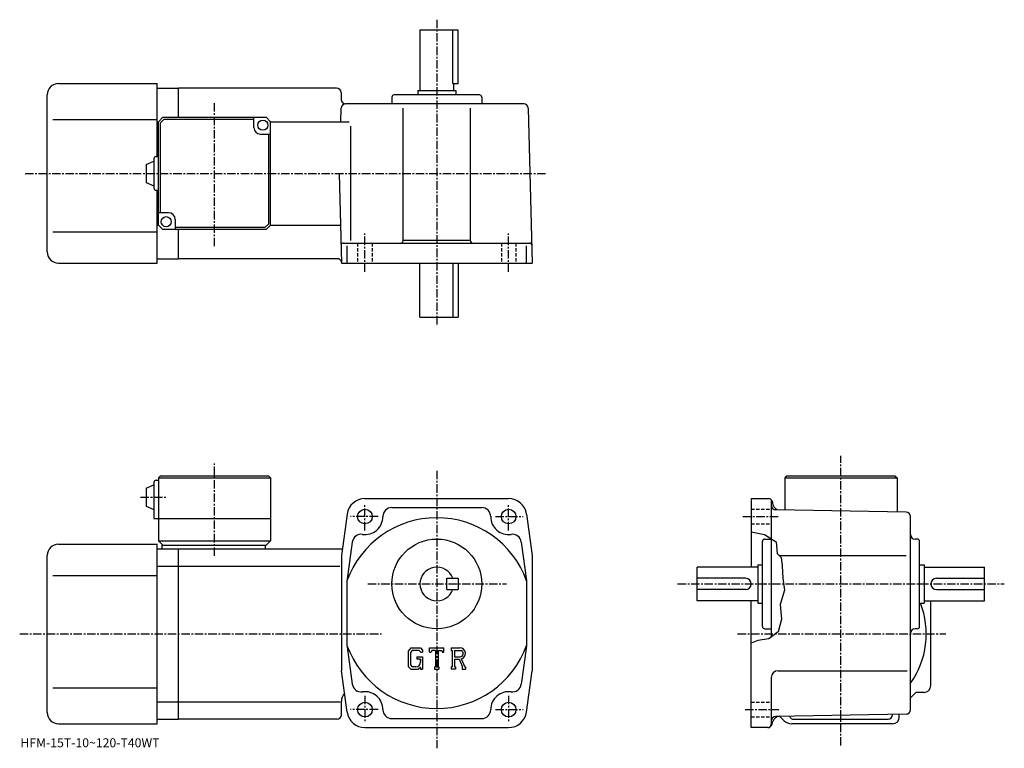
# Model space of a CAD drawing. Extents: x -7 to 431, y -1 to 323.
import ezdxf

# ---------------------------------------------------------------- set-up
doc = ezdxf.new("R2010")
doc.units = 0
doc.header["$LTSCALE"] = 3
doc.linetypes.add('CENTER', pattern=[2, 1.25, -0.25, 0.25, -0.25])
doc.linetypes.add('DASHED', pattern=[0.75, 0.5, -0.25])
doc.layers.get('0').update_dxf_attribs({"linetype": 'CONTINUOUS'})
doc.styles.get("Standard").update_dxf_attribs({"font": 'txt', "bigfont": 'BIGFONT'})

msp = doc.modelspace()

# ---------------------------------------------------------------- linework, layer by layer
at = {"linetype": 'CENTER'}
for p, q in [((178.467499, 323.174988), (178.467499, 186.675003)), ((79.467499, 222.209213), (79.467499, 286.341248)), ((-4.883125, 254.675003), (226.967499, 254.675003)), ((146.467499, 210.784851), (146.467499, 227.925629)), ((210.467499, 210.784851), (210.467499, 227.925629)), ((358.467499, -0.2075), (358.467499, 128.826874)), ((79.467499, 84.28624), (79.467499, 125.3675)), ((178.467499, 122.167503), (178.467499, -1.4575)), ((46.52375, 110.480003), (58.598751, 110.480003)), ((146.467499, 95.642502), (146.467499, 107.142502)), ((210.467499, 95.642502), (210.467499, 107.142502)), ((152.311295, 101.779999), (140.061295, 101.779999)), ((204.623795, 101.779999), (216.873795, 101.779999)), ((314.74881, 101.779999), (330.99881, 101.779999)), ((147.729996, 71.779999), (209.498749, 71.779999)), ((285.733093, 71.779999), (431.233093, 71.779999)), ((-7.3075, 49.48), (153.767502, 49.48)), ((312.454987, 49.48), (405.198761, 49.48)), ((146.467499, 21.9175), (146.467499, 10.4175)), ((210.467499, 21.9175), (210.467499, 10.4175)), ((152.311295, 15.78), (140.061295, 15.78)), ((204.623795, 15.78), (216.873795, 15.78)), ((315.74881, 15.78), (330.74881, 15.78))]:
    msp.add_line(p, q, dxfattribs=at)
at = {"linetype": 'CONTINUOUS'}
for p, q in [((170.967499, 318.674988), (170.967499, 291.674988)), ((170.967499, 318.674988), (187.967499, 318.674988)), ((185.538498, 294.674988), (185.538498, 318.674988)), ((187.967499, 294.674988), (187.967499, 318.674988)), ((9.9675, 294.674988), (53.967499, 294.674988)), ((53.967499, 262.174988), (53.967499, 294.674988)), ((185.538498, 294.674988), (187.967499, 294.674988)), ((185.967499, 294.674988), (185.967499, 291.674988)), ((4.9675, 219.675003), (4.9675, 289.674988)), ((53.967499, 292.674988), (63.467499, 292.674988)), ((133.835892, 292.674988), (63.467499, 292.674988)), ((63.467499, 279.674988), (63.467499, 292.674988)), ((135.835205, 290.727356), (135.916504, 287.62265)), ((197.467499, 289.674988), (159.467499, 289.674988)), ((169.967499, 291.674988), (186.967499, 291.674988)), ((169.967499, 291.674988), (169.967499, 289.674988)), ((186.967499, 291.674988), (186.967499, 289.674988)), ((217.159988, 285.674988), (137.915817, 285.674988)), ((158.467499, 288.674988), (158.467499, 285.674988)), ((198.467499, 288.674988), (198.467499, 285.674988)), ((135.758087, 277.677734), (135.916504, 283.727356)), ((163.467499, 224.675003), (163.467499, 283.7099)), ((193.467499, 224.675003), (193.467499, 283.7099)), ((219.159302, 283.727356), (220.967499, 214.675003)), ((7.4675, 278.674988), (53.967499, 278.674988)), ((53.967499, 277.674988), (54.467499, 277.674988)), ((56.467499, 279.674988), (54.467499, 277.674988)), ((54.467499, 231.675003), (54.467499, 277.674988)), ((56.881718, 278.674988), (55.467506, 277.260773)), ((55.467506, 237.175003), (55.467506, 277.260773)), ((56.467499, 279.674988), (102.467491, 279.674988)), ((96.967499, 278.674988), (56.881718, 278.674988)), ((96.967499, 275.174988), (96.967499, 279.674988)), ((102.467491, 279.674988), (104.467491, 277.674988)), ((104.467491, 277.674988), (139.387177, 277.674988)), ((104.467491, 231.675003), (104.467491, 277.674988)), ((99.967499, 272.174988), (104.467491, 272.174988)), ((103.467491, 272.174988), (103.467491, 232.089218)), ((140.242111, 224.856247), (140.242111, 275.675262)), ((48.967514, 258.674988), (52.467514, 260.174988)), ((52.467514, 261.174988), (52.467514, 248.175003)), ((53.467499, 262.174988), (54.467499, 262.174988)), ((48.967514, 258.674988), (48.967514, 250.675003)), ((134.920059, 254.675003), (135.967499, 214.675003)), ((48.967499, 250.675003), (52.467499, 249.175003)), ((53.467499, 247.175003), (54.467499, 247.175003)), ((53.967499, 214.675003), (53.967499, 247.175003)), ((58.967499, 237.175003), (54.46751, 237.175003)), ((61.967499, 234.175003), (61.967499, 229.675003)), ((7.4675, 228.675003), (53.967499, 228.675003)), ((53.967499, 231.675003), (54.467499, 231.675003)), ((54.467499, 231.675003), (56.467499, 229.675003)), ((102.467491, 229.675003), (56.467499, 229.675003)), ((61.967499, 230.675003), (102.053284, 230.675003)), ((63.467499, 216.675003), (63.467499, 229.675003)), ((102.053284, 230.675003), (103.467491, 232.089218)), ((102.467491, 229.675003), (104.467491, 231.675003)), ((104.467491, 231.675003), (135.522339, 231.675003)), ((136.758362, 223.675003), (219.757675, 223.675003)), ((163.467499, 224.994995), (193.467499, 224.994995)), ((138.5448, 214.675003), (138.5448, 222.364685)), ((218.390198, 214.675003), (218.390198, 222.364685)), ((53.967499, 216.675003), (63.467499, 216.675003)), ((134.453888, 216.675003), (63.467499, 216.675003)), ((9.9675, 214.675003), (53.967499, 214.675003)), ((135.967499, 214.675003), (220.967499, 214.675003)), ((170.967499, 190.675003), (170.967499, 214.675003)), ((185.538498, 214.675003), (185.538498, 190.675003)), ((187.967499, 214.675003), (187.967499, 190.675003)), ((170.967499, 190.675003), (187.967499, 190.675003)), ((55.467499, 119.980003), (54.467499, 118.980003)), ((54.467499, 118.980003), (54.467499, 90.980003)), ((54.467499, 118.980003), (104.467499, 118.980003)), ((55.467499, 119.980003), (103.467499, 119.980003)), ((103.467499, 119.980003), (104.467499, 118.980003)), ((104.467499, 118.980003), (104.467499, 90.980003)), ((334.467499, 119.980019), (333.467499, 118.980019)), ((333.467499, 118.980019), (333.467499, 104.757271)), ((333.467499, 118.980019), (383.467499, 118.980019)), ((334.467499, 119.980019), (382.467499, 119.980019)), ((382.467499, 119.980019), (383.467499, 118.980019)), ((383.467499, 118.980019), (383.467499, 103.88472)), ((48.96751, 114.480003), (52.46751, 115.980003)), ((48.96751, 114.480003), (48.96751, 106.480003)), ((52.46751, 116.980003), (52.467499, 100.980003)), ((53.467499, 117.980003), (54.467499, 117.980003)), ((146.467499, 109.779999), (210.467499, 109.779999)), ((318.467499, 109.779999), (326.316498, 109.779999)), ((318.467499, 109.779999), (318.467499, 79.279999)), ((48.967499, 106.480003), (52.467499, 104.980003)), ((158.467499, 105.779999), (198.467499, 105.779999)), ((327.467499, 109.241882), (327.467499, 48.117321)), ((327.765411, 108.668221), (328.2052, 107.026863)), ((52.467499, 100.980003), (104.467499, 100.980003)), ((138.5448, 102.889153), (135.967499, 84.480003)), ((218.390198, 102.88916), (220.967499, 84.480003)), ((387.502411, 103.814301), (329.432587, 104.827682)), ((389.467499, 15.72793), (389.467499, 101.814598)), ((318.467499, 94.989647), (324.358093, 93.776878)), ((324.358093, 93.776878), (329.608093, 90.526878)), ((9.9675, 89.480003), (53.967499, 89.480003)), ((53.967499, 9.48), (53.967499, 89.480003)), ((54.467499, 90.980003), (56.467499, 88.980003)), ((54.467499, 90.980003), (104.467499, 90.980003)), ((55.967499, 88.980003), (102.467499, 88.980003)), ((55.967499, 88.980003), (55.967499, 87.480003)), ((101.967499, 88.980003), (101.967499, 87.480003)), ((102.467499, 88.980003), (104.467499, 90.980003)), ((140.842407, 90.450493), (138.384201, 72.891678)), ((216.092606, 90.4505), (218.491806, 73.313431)), ((323.467499, 52.779999), (323.467499, 90.779999)), ((324.467499, 91.779999), (327.467499, 91.779999)), ((329.608093, 90.526878), (330.108093, 85.401878)), ((392.467499, 91.779999), (391.467499, 91.779999)), ((393.467499, 52.779999), (393.467499, 90.779999)), ((4.9675, 14.48), (4.9675, 84.480003)), ((53.967499, 87.480003), (63.467499, 87.480003)), ((63.467499, 11.48), (63.467499, 87.480003)), ((63.467499, 87.480003), (136.387497, 87.480003)), ((135.967499, 84.480003), (135.967499, 33.080002)), ((220.967499, 84.480003), (220.967499, 33.080009)), ((330.108093, 85.401878), (331.858093, 83.526878)), ((330.968506, 84.480003), (387.49881, 84.480003)), ((331.858093, 83.526878), (332.233093, 79.901878)), ((53.967499, 79.728996), (63.467499, 79.728996)), ((63.467499, 79.728973), (135.217499, 79.728973)), ((321.467499, 79.279999), (294.467499, 79.279999)), ((294.467499, 64.279999), (294.467499, 79.279999)), ((321.467499, 80.279999), (321.467499, 63.279999)), ((321.467499, 80.279999), (323.467499, 80.279999)), ((332.233093, 79.901878), (332.608093, 74.276878)), ((393.467499, 80.279999), (395.467499, 80.279999)), ((395.467499, 80.279999), (395.467499, 63.279999)), ((395.467499, 79.279999), (422.467499, 79.279999)), ((422.467499, 64.279999), (422.467499, 79.279999)), ((7.4675, 75.480003), (53.967499, 75.480003)), ((138.467499, 73.141273), (138.467499, 44.418461)), ((182.967499, 69.279999), (182.967499, 74.279999)), ((182.967499, 74.279999), (187.967499, 74.279999)), ((187.967499, 74.279999), (187.967499, 69.279999)), ((218.467499, 73.141403), (218.467499, 44.418861)), ((315.967499, 74.279999), (294.467499, 74.279999)), ((332.608093, 74.276878), (333.358093, 69.026878)), ((400.967499, 74.279999), (422.467499, 74.279999)), ((182.967499, 69.279999), (187.967499, 69.279999)), ((315.967499, 69.279999), (294.467499, 69.279999)), ((333.358093, 69.026878), (331.358093, 62.651878)), ((400.967499, 69.279999), (422.467499, 69.279999)), ((321.467499, 64.279999), (294.467499, 64.279999)), ((318.467499, 7.78), (318.467499, 64.279999)), ((321.467499, 63.279999), (323.467499, 63.279999)), ((331.358093, 62.651878), (331.983093, 56.151875)), ((393.467499, 63.279999), (395.467499, 63.279999)), ((395.467499, 64.279999), (422.467499, 64.279999)), ((398.467499, 26.48), (398.467499, 64.279999)), ((331.983093, 56.151875), (330.483093, 50.401875)), ((324.467499, 51.779999), (327.467499, 51.779999)), ((330.483093, 50.401875), (326.358093, 47.276875)), ((392.467499, 51.779999), (391.467499, 51.779999)), ((218.469894, 44.089733), (216.092606, 27.109501)), ((321.483093, 46.651875), (318.467499, 45.423286)), ((326.358093, 47.276875), (321.483093, 46.651875)), ((138.518005, 43.712078), (140.842407, 27.10951)), ((166.874893, 43.342503), (165.717499, 41.8605)), ((165.717499, 41.8605), (165.717499, 35.020859)), ((167.508102, 42.072483), (166.7883, 41.179974)), ((166.7883, 41.179974), (166.7883, 35.670921)), ((166.874893, 43.342503), (171.161499, 43.342503)), ((170.580002, 42.072483), (167.508102, 42.072483)), ((171.171097, 41.501034), (170.567902, 42.072483)), ((171.161499, 43.342503), (172.092499, 42.309361)), ((171.171097, 41.501034), (171.171097, 41.350315)), ((171.171097, 41.350315), (172.092499, 41.350315)), ((172.092499, 42.309361), (172.092499, 41.350315)), ((175.279999, 41.350315), (175.279999, 43.342503)), ((175.279999, 43.342503), (181.654999, 43.342503)), ((175.279999, 41.350315), (175.987595, 41.350315)), ((176.330002, 42.172092), (175.987595, 41.350315)), ((177.844894, 42.172092), (176.330002, 42.172092)), ((177.844894, 42.172092), (177.844894, 34.825901)), ((179.040298, 42.172092), (179.040298, 34.825901)), ((179.040298, 42.172092), (180.701294, 42.172092)), ((180.701294, 42.172092), (180.990005, 41.350315)), ((180.990005, 41.350315), (181.654999, 41.350315)), ((181.654999, 41.350315), (181.654999, 43.342503)), ((184.842499, 43.342503), (188.664993, 43.342503)), ((184.842499, 43.342503), (184.842499, 42.172092)), ((184.842499, 42.172092), (185.315598, 42.172092)), ((185.315598, 42.172092), (185.315598, 34.7761)), ((186.411301, 42.172092), (186.411301, 39.245838)), ((186.411301, 42.172092), (189.3862, 42.170147)), ((166.7883, 35.670921), (167.519608, 34.900612)), ((169.502701, 39.333229), (169.502701, 38.287331)), ((169.502701, 39.333229), (172.092499, 39.333229)), ((171.171097, 38.287331), (169.502701, 38.287331)), ((171.171097, 38.287331), (171.171097, 36.892792)), ((171.171097, 37.291229), (171.171097, 38.088112)), ((172.092499, 39.333229), (172.092499, 33.779999)), ((186.411301, 39.245838), (188.865997, 39.245838)), ((186.411301, 38.249969), (186.411301, 34.7761)), ((186.411301, 38.249969), (188.451797, 38.249969)), ((188.451797, 38.249969), (189.946793, 34.7761)), ((189.369293, 38.33662), (190.949203, 34.7761)), ((138.5448, 14.6708), (135.967499, 33.080002)), ((165.717499, 35.020859), (166.947296, 33.779999)), ((166.947296, 33.779999), (170.262604, 33.779999)), ((169.178894, 34.900612), (167.519608, 34.900612)), ((171.171097, 34.542259), (170.262604, 33.779999)), ((171.171097, 34.542259), (171.171097, 33.779999)), ((171.171097, 33.779999), (172.092499, 33.779999)), ((177.371796, 34.825901), (177.371796, 33.779999)), ((177.371796, 34.825901), (177.844894, 34.825901)), ((177.371796, 33.779999), (179.438705, 33.779999)), ((179.040298, 34.825901), (179.438705, 34.825901)), ((179.438705, 34.825901), (179.438705, 33.779999)), ((184.842499, 34.7761), (185.315598, 34.7761)), ((184.842499, 34.7761), (184.842499, 33.779999)), ((186.847107, 33.779999), (184.842499, 33.779999)), ((186.411301, 34.7761), (186.847107, 34.7761)), ((186.847107, 34.7761), (186.847107, 33.779999)), ((189.748306, 34.7761), (189.946793, 34.7761)), ((189.748306, 34.7761), (189.748306, 33.779999)), ((189.748306, 33.779999), (191.217499, 33.779999)), ((190.949203, 34.7761), (191.217499, 34.7761)), ((191.217499, 34.7761), (191.217499, 33.779999)), ((218.390198, 14.67088), (220.967499, 33.080009)), ((330.467499, 33.080002), (388.029999, 33.080002)), ((327.467499, 30.080021), (327.467499, 9.28)), ((7.4675, 25.48), (53.967499, 25.48)), ((389.467499, 21.083031), (391.864502, 23.48)), ((395.467499, 23.48), (391.864502, 23.48)), ((53.967499, 19.231001), (63.467499, 19.231001)), ((63.467499, 19.231039), (135.467499, 19.231039)), ((135.967499, 13.48), (135.967499, 19.480009)), ((387.502411, 13.72823), (329.432587, 12.71442)), ((381.467499, 13.48), (381.467499, 13.62278)), ((384.467499, 12.48), (384.467499, 13.67525)), ((9.9675, 9.48), (53.967499, 9.48)), ((53.967499, 11.48), (63.467499, 11.48)), ((133.967499, 11.48), (63.467499, 11.48)), ((158.467499, 11.78), (198.467499, 11.78)), ((327.864685, 9.26236), (328.201508, 10.51951)), ((333.003113, 10.94446), (331.202209, 12.74532)), ((381.467499, 9.48), (336.538513, 9.48)), ((337.467499, 11.48), (379.467499, 11.48)), ((146.467499, 7.78), (210.467499, 7.78)), ((325.932892, 7.78), (318.467499, 7.78))]:
    msp.add_line(p, q, dxfattribs=at)
at = {"linetype": 'DASHED'}
for p, q in [((143.217499, 223.675003), (143.217499, 214.675003)), ((149.717499, 223.675003), (149.717499, 214.675003)), ((207.217499, 223.675003), (207.217499, 214.675003)), ((213.717499, 223.675003), (213.717499, 214.675003)), ((318.467499, 105.029999), (327.467499, 105.029999)), ((318.467499, 98.529999), (327.467499, 98.529999)), ((318.467499, 19.030001), (327.467499, 19.030001)), ((318.467499, 12.53), (327.467499, 12.53))]:
    msp.add_line(p, q, dxfattribs=at)
at = {"linetype": 'CONTINUOUS'}
for centre, radius in [((100.967499, 276.174988), 2.25), ((57.967499, 233.175003), 2.25), ((146.467499, 101.779999), 3.25), ((210.467499, 101.779999), 3.25), ((178.467499, 71.779999), 20), ((146.467499, 15.78), 3.25), ((210.467499, 15.78), 3.25)]:
    msp.add_circle(centre, radius, dxfattribs=at)
for centre, radius, start, end in [((9.96752, 289.675018), 5, 90, 180), ((133.835892, 290.674988), 2, 1.5, 90), ((159.467499, 288.674988), 1, 90, 180), ((197.467499, 288.674988), 1, 0, 90), ((137.915817, 287.674988), 2, 181.5, 270), ((137.915817, 283.674988), 2, 90, 178.5), ((217.159988, 283.674988), 2, 1.5, 90), ((99.967499, 275.174988), 3, 180, 270), ((53.467522, 261.174988), 1, 90, 180), ((53.467522, 248.175003), 1, -180, -90), ((58.967499, 234.175003), 3, 0, 90), ((136.758362, 222.675003), 1, 90, 181.5), ((162.467499, 224.675003), 1, -90, 0), ((194.467499, 224.675003), 1, 180, 270), ((219.757675, 222.675003), 1, 1.499998, 90), ((9.9675, 219.675003), 5, 180, 270), ((134.453888, 215.175003), 1.5, 1.499999, 90), ((53.46751, 116.980003), 1, 90, 180), ((146.467499, 101.779999), 8, 90, 172.030502), ((210.467499, 101.779999), 8, 7.969647, 90), ((326.316498, 108.279999), 1.5, 15.00007, 90), ((158.467499, 101.779999), 4, 90, 180), ((198.467499, 101.779999), 4, 0, 90), ((329.467499, 106.827393), 2, 180, 269.00061), ((331.100586, 107.799042), 3, 194.932602, 269.00061), ((178.467499, 58.779999), 42.5, 19.749901, 160.250107), ((146.467499, 101.779999), 8, -97.969597, 0), ((210.467499, 101.779999), 8, 180, 277.969513), ((387.467499, 101.81459), 2, 0, 89.000359), ((144.803696, 89.895897), 4, 82.030243, 172.030304), ((212.131302, 89.895897), 4, 7.969701, 97.969757), ((391.467499, 93.779999), 2, 180, 270), ((9.96752, 84.480019), 5, 90, 180), ((324.467499, 90.779999), 1, 90, 180), ((392.467499, 90.779999), 1, 0, 90), ((178.467499, 71.779999), 7.5, 19.471201, 340.528809), ((315.967499, 71.780006), 2.5, 0, 90), ((315.967499, 71.779999), 2.5, -90, 0), ((400.967499, 71.780006), 2.5, 90, 180), ((400.967499, 71.779999), 2.5, 180, 270), ((358.467499, 49.48), 38, -35.334469, 21.294241), ((324.467499, 52.779999), 1, 180, 270), ((392.467499, 52.779999), 1, -90, 0), ((391.467499, 49.78001), 2, 90, 180), ((178.467499, 58.779999), 42.5, 199.749893, 340.250092), ((188.664993, 40.790012), 2.55249, -73.981873, 90.00351), ((188.664993, 40.790012), 1.557193, -82.585274, 62.41185), ((169.178894, 36.892792), 1.992187, -89.999786, 0.000109), ((330.467499, 30.080021), 3, 90, 180), ((144.803696, 27.664101), 4, -172.030304, -82.030243), ((212.131302, 27.664101), 4, -97.969757, -7.969701), ((395.467499, 26.47999), 3, -90, 0), ((140.967499, 19.480021), 5, 135.792801, 180), ((146.467499, 15.78), 8, 0, 97.969818), ((210.467499, 15.78), 8, 82.03035, 180), ((9.9675, 14.48), 5, 180, 270), ((133.967499, 13.48), 2, -90, 0), ((146.467499, 15.78), 8, 187.969604, 270), ((158.467499, 15.78), 4, -180, -90), ((198.467499, 15.78), 4, -90, 0), ((210.467499, 15.78), 8, 270, 352.030304), ((379.467499, 13.48), 2, -90, 0), ((387.467499, 15.72792), 2, -88.999634, 0), ((325.9328, 9.78), 2, 270, 345.000092), ((325.967499, 9.28), 1.5, -90, 0), ((329.467499, 10.71473), 2, 91.000633, 180), ((331.099304, 9.74307), 3, 91.00045, 165.000305), ((336.538513, 14.48), 5, 225.000107, 270), ((337.467499, 13.48), 2, 199.216995, 270), ((381.467499, 12.47999), 3, -90, 0)]:
    msp.add_arc(centre, radius, start, end, dxfattribs=at)

# ---------------------------------------------------------------- texts
msp.add_text('HFM-15T-10~120-T40WT', height=4).set_placement((-7, -1))

doc.saveas('drawing.dxf')
